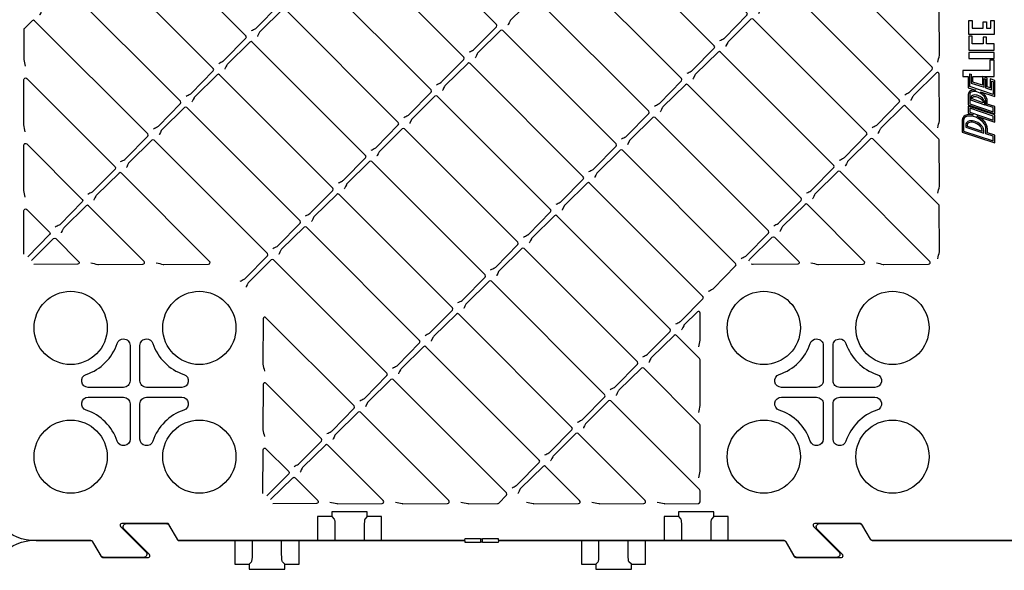
# Model space of a CAD drawing. Units: millimetres. Extents: x 54 to 12469, y 415 to 7968.
# Drawn here: x 2319 to 2916, y 1954 to 2288 of the extents above; entities that cross this region are included whole.
import ezdxf

# ---------------------------------------------------------------- set-up
doc = ezdxf.new("R2010")
doc.units = ezdxf.units.MM

msp = doc.modelspace()

# ---------------------------------------------------------------- linework, layer by layer
at = {"color": 1}
msp.add_line((2902.844, 2237.75), (2902.847, 2237.706), dxfattribs=at)
for p, q in [((2508.045, 1986.976), (2509.484, 1985.537)), ((2529.571, 1986.976), (2528.132, 1985.537)), ((2718.045, 1986.976), (2719.484, 1985.537)), ((2739.571, 1986.976), (2738.132, 1985.537)), ((2509.952, 1980.894), (2509.952, 1972.295)), ((2527.664, 1980.894), (2527.664, 1972.295)), ((2719.952, 1980.894), (2719.952, 1972.295)), ((2737.664, 1980.894), (2737.664, 1972.295)), ((2459.952, 1964.197), (2459.952, 1972.795)), ((2477.664, 1964.197), (2477.664, 1972.795)), ((2669.952, 1964.197), (2669.952, 1972.795)), ((2687.664, 1964.197), (2687.664, 1972.795)), ((2458.045, 1958.114), (2459.484, 1959.554)), ((2479.571, 1958.114), (2478.132, 1959.554)), ((2668.045, 1958.114), (2669.484, 1959.554)), ((2689.571, 1958.114), (2688.132, 1959.554))]:
    msp.add_line(p, q)
at = {"flags": 128}
for points in [[(2459.416, 2281.374, 0.0017265), (2461.932, 2282.637, 0.081551), (2462.455, 2283.019), (2475.887, 2296.688, 0.4116599), (2475.881, 2298.096), (2407.252, 2366.725, 0.4116599), (2405.844, 2366.731), (2392.177, 2353.3, 0.0809358), (2391.797, 2352.782), (2391.227, 2351.663), (2390.675, 2350.55), (2390.535, 2350.27), (2390.53, 2350.26)], [(2743.177, 2275.326, 0.0017265), (2745.693, 2276.589, 0.081551), (2746.216, 2276.971), (2759.649, 2290.64, 0.4116599), (2759.642, 2292.048), (2691.013, 2360.677, 0.4116599), (2689.605, 2360.683), (2675.909, 2347.224, 0.0836702), (2675.518, 2346.685), (2674.436, 2344.502), (2674.296, 2344.222), (2674.291, 2344.212)], [(2591.378, 2268.432, 0.0017265), (2593.894, 2269.694, 0.081551), (2594.417, 2270.077), (2607.85, 2283.746, 0.4116599), (2607.843, 2285.154), (2539.215, 2353.783, 0.4116599), (2537.807, 2353.789), (2524.139, 2340.358, 0.0809358), (2523.759, 2339.839), (2523.189, 2338.72), (2522.637, 2337.608), (2522.497, 2337.327), (2522.492, 2337.317)], [(2439.579, 2261.537, 0.0017265), (2442.095, 2262.8, 0.081551), (2442.618, 2263.183), (2456.051, 2276.852, 0.4116599), (2456.045, 2278.26), (2387.416, 2346.889, 0.4116599), (2386.008, 2346.895), (2372.34, 2333.464, 0.0809358), (2371.96, 2332.945), (2371.39, 2331.826), (2370.839, 2330.714), (2370.698, 2330.433), (2370.693, 2330.423)], [(2875.286, 2262.236, 0.012337), (2876.233, 2266.419, 0.051082), (2876.272, 2266.825), (2876.105, 2294.198, 0.197319), (2875.812, 2294.899), (2822.976, 2347.735, 0.4116599), (2821.568, 2347.741), (2807.9, 2334.31, 0.0809358), (2807.52, 2333.791), (2806.95, 2332.672), (2806.399, 2331.56), (2806.258, 2331.279), (2806.253, 2331.269)], [(2571.541, 2248.595, 0.0017265), (2574.057, 2249.858, 0.081551), (2574.58, 2250.24), (2588.013, 2263.909, 0.4116599), (2588.007, 2265.317), (2519.378, 2333.946, 0.4116599), (2517.97, 2333.952), (2504.302, 2320.521, 0.0809358), (2503.922, 2320.003), (2503.352, 2318.884), (2502.801, 2317.771), (2502.66, 2317.491), (2502.655, 2317.481)], [(2855.302, 2242.547, 0.0017265), (2857.818, 2243.81, 0.081551), (2858.342, 2244.192), (2871.774, 2257.861, 0.4116599), (2871.768, 2259.269), (2803.139, 2327.898, 0.4116599), (2801.731, 2327.904), (2788.064, 2314.474, 0.0809358), (2787.683, 2313.955), (2787.113, 2312.836), (2786.562, 2311.723), (2786.422, 2311.443), (2786.417, 2311.433)], [(2703.504, 2235.653, 0.0017265), (2706.019, 2236.915, 0.081551), (2706.543, 2237.298), (2719.975, 2250.967, 0.4116599), (2719.969, 2252.375), (2651.34, 2321.004, 0.4116599), (2649.932, 2321.01), (2636.235, 2307.55, 0.0836702), (2635.845, 2307.012), (2634.763, 2304.829), (2634.623, 2304.548), (2634.618, 2304.538)], [(2551.705, 2228.758, 0.0017265), (2554.221, 2230.021, 0.081551), (2554.744, 2230.404), (2568.176, 2244.073, 0.4116599), (2568.17, 2245.481), (2499.541, 2314.11, 0.4116599), (2498.133, 2314.116), (2484.436, 2300.656, 0.0836702), (2484.046, 2300.118), (2482.964, 2297.935), (2482.824, 2297.654), (2482.819, 2297.644)], [(2399.906, 2221.864, 0.0017265), (2402.422, 2223.127, 0.081551), (2402.945, 2223.509), (2416.377, 2237.178, 0.4116599), (2416.371, 2238.586), (2347.742, 2307.215, 0.4116599), (2346.334, 2307.221), (2332.667, 2293.79, 0.0809358), (2332.287, 2293.272), (2331.717, 2292.153), (2331.165, 2291.04), (2331.025, 2290.76), (2331.02, 2290.75)], [(2815.629, 2202.874, 0.0017265), (2818.145, 2204.136, 0.081551), (2818.668, 2204.519), (2832.101, 2218.188, 0.4116599), (2832.095, 2219.596), (2763.466, 2288.225, 0.4116599), (2762.058, 2288.231), (2748.361, 2274.771, 0.0836702), (2747.971, 2274.233), (2746.889, 2272.05), (2746.748, 2271.769), (2746.743, 2271.759)], [(2663.83, 2195.979, 0.0017265), (2666.346, 2197.242, 0.081551), (2666.869, 2197.625), (2680.302, 2211.294, 0.4116599), (2680.296, 2212.702), (2611.667, 2281.331, 0.4116599), (2610.259, 2281.337), (2596.591, 2267.906, 0.0809358), (2596.211, 2267.387), (2595.641, 2266.268), (2595.09, 2265.156), (2594.949, 2264.875), (2594.944, 2264.865)], [(2512.031, 2189.085, 0.0017265), (2514.547, 2190.348, 0.081551), (2515.07, 2190.73), (2528.503, 2204.399, 0.4116599), (2528.497, 2205.807), (2459.868, 2274.436, 0.4116599), (2458.46, 2274.442), (2444.792, 2261.011, 0.0809358), (2444.412, 2260.493), (2443.842, 2259.374), (2443.291, 2258.261), (2443.15, 2257.981), (2443.145, 2257.971)], [(2643.994, 2176.143, 0.0017265), (2646.509, 2177.405, 0.081551), (2647.033, 2177.788), (2660.465, 2191.457, 0.4116599), (2660.459, 2192.865), (2591.83, 2261.494, 0.4116599), (2590.422, 2261.5), (2576.755, 2248.069, 0.0809358), (2576.374, 2247.55), (2575.804, 2246.431), (2575.253, 2245.319), (2575.113, 2245.038), (2575.108, 2245.028)], [(2875.286, 2222.563, 0.012337), (2876.233, 2226.746, 0.051082), (2876.272, 2227.152), (2876.147, 2255.061, 0.667958), (2874.439, 2255.768), (2860.486, 2241.992, 0.0836702), (2860.096, 2241.454), (2859.014, 2239.271), (2858.874, 2238.991), (2858.869, 2238.981)], [(2775.956, 2163.2, 0.0017265), (2778.472, 2164.463, 0.081551), (2778.995, 2164.846), (2792.427, 2178.515, 0.4116599), (2792.421, 2179.923), (2723.792, 2248.552, 0.4116599), (2722.384, 2248.558), (2708.717, 2235.127, 0.0809358), (2708.337, 2234.608), (2707.767, 2233.489), (2707.215, 2232.377), (2707.075, 2232.096), (2707.07, 2232.086)], [(2624.157, 2156.306, 0.0017265), (2626.673, 2157.569, 0.081551), (2627.196, 2157.951), (2640.629, 2171.62, 0.4116599), (2640.622, 2173.028), (2571.994, 2241.657, 0.4116599), (2570.586, 2241.663), (2556.889, 2228.204, 0.0836702), (2556.499, 2227.665), (2555.416, 2225.482), (2555.276, 2225.202), (2555.271, 2225.192)], [(2472.358, 2149.412, 0.0017265), (2474.874, 2150.674, 0.081551), (2475.397, 2151.057), (2488.83, 2164.726, 0.4116599), (2488.824, 2166.134), (2420.195, 2234.763, 0.4116599), (2418.787, 2234.769), (2405.119, 2221.338, 0.0809358), (2404.739, 2220.819), (2404.169, 2219.7), (2403.617, 2218.588), (2403.477, 2218.307), (2403.472, 2218.297)], [(2875.286, 2143.217, 0.012337), (2876.233, 2147.399, 0.051082), (2876.272, 2147.805), (2876.105, 2175.178, 0.197319), (2875.812, 2175.879), (2835.918, 2215.773, 0.4116599), (2834.51, 2215.779), (2820.843, 2202.348, 0.0809358), (2820.462, 2201.829), (2819.892, 2200.71), (2819.341, 2199.598), (2819.201, 2199.317), (2819.196, 2199.307)], [(2736.282, 2123.527, 0.0017265), (2738.798, 2124.79, 0.081551), (2739.322, 2125.172), (2752.754, 2138.841, 0.4116599), (2752.748, 2140.25), (2684.119, 2208.878, 0.4116599), (2682.711, 2208.885), (2669.044, 2195.454, 0.0809358), (2668.663, 2194.935), (2668.093, 2193.816), (2667.542, 2192.703), (2667.402, 2192.423), (2667.397, 2192.413)], [(2584.484, 2116.633, 0.0017265), (2587, 2117.895, 0.081551), (2587.523, 2118.278), (2600.955, 2131.947, 0.4116599), (2600.949, 2133.355), (2532.32, 2201.984, 0.4116599), (2530.912, 2201.99), (2517.245, 2188.559, 0.0809358), (2516.864, 2188.04), (2516.294, 2186.921), (2515.743, 2185.809), (2515.603, 2185.528), (2515.598, 2185.518)], [(2838.108, 2140.722, 0.0116541), (2842.261, 2139.776, 0.0517612), (2842.672, 2139.735), (2869.706, 2139.903, 0.6659357), (2870.407, 2141.61), (2816.081, 2195.936, 0.4116599), (2814.673, 2195.942), (2801.006, 2182.511, 0.0809358), (2800.626, 2181.992), (2800.056, 2180.873), (2799.504, 2179.761), (2799.364, 2179.481), (2799.359, 2179.471)], [(2401.701, 2140.722, 0.0116541), (2405.855, 2139.776, 0.0517612), (2406.266, 2139.735), (2433.3, 2139.903, 0.6659357), (2434.001, 2141.61), (2380.521, 2195.09, 0.4116599), (2379.113, 2195.096), (2365.446, 2181.665, 0.0809358), (2365.066, 2181.146), (2364.496, 2180.027), (2363.944, 2178.915), (2363.804, 2178.634), (2363.799, 2178.624)], [(2716.446, 2103.69, 0.0017265), (2718.962, 2104.953, 0.081551), (2719.485, 2105.336), (2732.918, 2119.005, 0.4116599), (2732.911, 2120.413), (2664.282, 2189.042, 0.4116599), (2662.874, 2189.048), (2649.178, 2175.588, 0.0836702), (2648.787, 2175.05), (2647.705, 2172.867), (2647.565, 2172.586), (2647.56, 2172.576)], [(2362.028, 2140.722, 0.0116541), (2366.182, 2139.776, 0.0517612), (2366.593, 2139.735), (2393.626, 2139.903, 0.6659357), (2394.327, 2141.61), (2360.685, 2175.253, 0.4116599), (2359.277, 2175.259), (2345.609, 2161.828, 0.0809358), (2345.229, 2161.309), (2344.659, 2160.19), (2344.108, 2159.078), (2343.967, 2158.797), (2343.962, 2158.787)], [(2798.434, 2140.722, 0.0116541), (2802.588, 2139.776, 0.0517612), (2802.999, 2139.735), (2830.033, 2139.903, 0.6659357), (2830.734, 2141.61), (2796.245, 2176.099, 0.4116599), (2794.837, 2176.106), (2781.14, 2162.646, 0.0836702), (2780.75, 2162.107), (2779.668, 2159.924), (2779.527, 2159.644), (2779.522, 2159.634)], [(2696.609, 2083.854, 0.0017265), (2699.125, 2085.117, 0.081551), (2699.648, 2085.499), (2713.081, 2099.168, 0.4116599), (2713.075, 2100.576), (2644.446, 2169.205, 0.4116599), (2643.038, 2169.211), (2629.37, 2155.78, 0.0809358), (2628.99, 2155.261), (2628.42, 2154.142), (2627.869, 2153.03), (2627.728, 2152.75), (2627.723, 2152.74)], [(2544.81, 2076.959, 0.0017265), (2547.326, 2078.222, 0.081551), (2547.849, 2078.605), (2561.282, 2092.274, 0.4116599), (2561.276, 2093.682), (2492.647, 2162.311, 0.4116599), (2491.239, 2162.317), (2477.571, 2148.886, 0.0809358), (2477.191, 2148.367), (2476.621, 2147.248), (2476.07, 2146.136), (2475.929, 2145.855), (2475.924, 2145.845)], [(2656.936, 2044.18, 0.0017265), (2659.452, 2045.443, 0.081551), (2659.975, 2045.826), (2673.408, 2059.495, 0.4116599), (2673.401, 2060.903), (2604.773, 2129.532, 0.4116599), (2603.364, 2129.538), (2589.697, 2116.107, 0.0809358), (2589.317, 2115.588), (2588.747, 2114.469), (2588.195, 2113.357), (2588.055, 2113.076), (2588.05, 2113.066)], [(2637.099, 2024.344, 0.0017265), (2639.615, 2025.607, 0.081551), (2640.138, 2025.989), (2653.571, 2039.658, 0.4116599), (2653.565, 2041.066), (2584.936, 2109.695, 0.4116599), (2583.528, 2109.701), (2569.831, 2096.241, 0.0836702), (2569.441, 2095.703), (2568.359, 2093.52), (2568.218, 2093.24), (2568.213, 2093.23)], [(2730.382, 2050.081, 0.012337), (2731.329, 2054.264, 0.051082), (2731.368, 2054.67), (2731.2, 2082.043, 0.197319), (2730.907, 2082.744), (2716.898, 2096.753, 0.4116599), (2715.49, 2096.759), (2701.823, 2083.328, 0.0809358), (2701.442, 2082.809), (2700.872, 2081.69), (2700.321, 2080.578), (2700.181, 2080.297), (2700.176, 2080.287)], [(2617.263, 2004.507, 0.0017265), (2619.778, 2005.77, 0.081551), (2620.302, 2006.152), (2633.734, 2019.822, 0.4116599), (2633.728, 2021.23), (2565.099, 2089.858, 0.4116599), (2563.691, 2089.865), (2550.024, 2076.434, 0.0809358), (2549.643, 2075.915), (2549.073, 2074.796), (2548.522, 2073.683), (2548.382, 2073.403), (2548.377, 2073.393)], [(2730.382, 2010.408, 0.012337), (2731.329, 2014.591, 0.051082), (2731.368, 2014.996), (2731.2, 2042.37, 0.197319), (2730.907, 2043.07), (2697.061, 2076.916, 0.4116599), (2695.653, 2076.922), (2681.986, 2063.491, 0.0809358), (2681.606, 2062.973), (2681.036, 2061.853), (2680.484, 2060.741), (2680.344, 2060.461), (2680.339, 2060.451)], [(2705.299, 1995.817, 0.0116541), (2709.453, 1994.871, 0.0517612), (2709.864, 1994.831), (2730.242, 1994.957, 0.4141613), (2731.242, 1995.957), (2731.242, 2002.648, 0.1989124), (2730.949, 2003.355), (2677.225, 2057.079, 0.4116599), (2675.817, 2057.086), (2662.149, 2043.655, 0.0809358), (2661.769, 2043.136), (2661.199, 2042.017), (2660.648, 2040.905), (2660.507, 2040.624), (2660.502, 2040.614)], [(2546.606, 1995.817, 0.0116541), (2550.759, 1994.871, 0.0517612), (2551.17, 1994.831), (2578.204, 1994.999, 0.6659357), (2578.905, 1996.706), (2525.426, 2050.185, 0.4116599), (2524.018, 2050.191), (2510.35, 2036.76, 0.0809358), (2509.97, 2036.242), (2509.4, 2035.122), (2508.849, 2034.01), (2508.708, 2033.73), (2508.703, 2033.72)], [(2665.626, 1995.817, 0.0116541), (2669.779, 1994.871, 0.0517612), (2670.19, 1994.831), (2697.224, 1994.999, 0.6659357), (2697.925, 1996.706), (2657.388, 2037.243, 0.4116599), (2655.98, 2037.249), (2642.313, 2023.818, 0.0809358), (2641.932, 2023.299), (2641.362, 2022.18), (2640.811, 2021.068), (2640.671, 2020.787), (2640.666, 2020.777)], [(2506.933, 1995.817, 0.0116541), (2511.086, 1994.871, 0.0517612), (2511.497, 1994.831), (2538.531, 1994.999, 0.6659357), (2539.232, 1996.706), (2505.589, 2030.348, 0.4116599), (2504.181, 2030.355), (2490.514, 2016.924, 0.0809358), (2490.133, 2016.405), (2489.563, 2015.286), (2489.012, 2014.174), (2488.872, 2013.893), (2488.867, 2013.883)], [(2625.953, 1995.817, 0.0116541), (2630.106, 1994.871, 0.0517612), (2630.517, 1994.831), (2657.551, 1994.999, 0.6659357), (2658.252, 1996.706), (2637.551, 2017.406, 0.4116599), (2636.143, 2017.412), (2622.476, 2003.981, 0.0809358), (2622.096, 2003.463), (2621.526, 2002.344), (2620.974, 2001.231), (2620.834, 2000.951), (2620.829, 2000.941)]]:
    msp.add_lwpolyline(points, format="xyb", dxfattribs=at)
for points in [[(2723.34, 2255.489, 0.0017265), (2725.856, 2256.752, 0.081551), (2726.379, 2257.135), (2739.812, 2270.804, 0.4116599), (2739.806, 2272.212), (2671.177, 2340.841, 0.4116599), (2669.769, 2340.847), (2656.101, 2327.416, 0.0809358), (2655.721, 2326.897), (2655.151, 2325.778), (2654.6, 2324.666), (2654.459, 2324.385), (2654.454, 2324.375)], [(2419.742, 2241.701, 0.0017265), (2422.258, 2242.963, 0.081551), (2422.781, 2243.346), (2436.214, 2257.015, 0.4116599), (2436.208, 2258.423), (2367.579, 2327.052, 0.4116599), (2366.171, 2327.058), (2352.474, 2313.598, 0.0836702), (2352.084, 2313.06), (2351.002, 2310.877), (2350.862, 2310.596), (2350.857, 2310.586)], [(2835.466, 2222.71, 0.0017265), (2837.982, 2223.973, 0.081551), (2838.505, 2224.356), (2851.937, 2238.025, 0.4116599), (2851.931, 2239.433), (2783.302, 2308.062, 0.4116599), (2781.894, 2308.068), (2768.198, 2294.608, 0.0836702), (2767.807, 2294.07), (2766.725, 2291.887), (2766.585, 2291.606), (2766.58, 2291.596)], [(2683.667, 2215.816, 0.0017265), (2686.183, 2217.079, 0.081551), (2686.706, 2217.461), (2700.139, 2231.13, 0.4116599), (2700.132, 2232.538), (2631.504, 2301.167, 0.4116599), (2630.096, 2301.173), (2616.428, 2287.742, 0.0809358), (2616.048, 2287.224), (2615.478, 2286.105), (2614.926, 2284.992), (2614.786, 2284.712), (2614.781, 2284.702)], [(2531.868, 2208.922, 0.0017265), (2534.384, 2210.184, 0.081551), (2534.907, 2210.567), (2548.34, 2224.236, 0.4116599), (2548.334, 2225.644), (2479.705, 2294.273, 0.4116599), (2478.297, 2294.279), (2464.629, 2280.848, 0.0809358), (2464.249, 2280.329), (2463.679, 2279.21), (2463.127, 2278.098), (2462.987, 2277.817), (2462.982, 2277.807)], [(2380.069, 2202.027, 0.0017265), (2382.585, 2203.29, 0.081551), (2383.108, 2203.673), (2396.541, 2217.342, 0.4116599), (2396.535, 2218.75), (2327.906, 2287.379, 0.4116599), (2326.498, 2287.385), (2321.746, 2282.716, 0.1988954), (2321.454, 2282.009), (2321.344, 2264.327, 0.0523167), (2321.385, 2263.911, 0.0106719), (2322.33, 2259.766)], [(2795.792, 2183.037, 0.0017265), (2798.308, 2184.3, 0.081551), (2798.832, 2184.682), (2812.264, 2198.351, 0.4116599), (2812.258, 2199.759), (2743.629, 2268.388, 0.4116599), (2742.221, 2268.395), (2728.524, 2254.935, 0.0836702), (2728.134, 2254.396), (2727.052, 2252.213), (2726.912, 2251.933), (2726.907, 2251.923)], [(2322.33, 2220.093, -0.0106719), (2321.385, 2224.238, -0.0523167), (2321.344, 2224.653), (2321.512, 2251.691, -0.6659357), (2323.219, 2252.392), (2376.698, 2198.913, -0.4116599), (2376.704, 2197.505), (2363.272, 2183.836, -0.081551), (2362.748, 2183.453, -0.0017265), (2360.232, 2182.191)], [(2492.195, 2169.248, 0.0017265), (2494.711, 2170.511, 0.081551), (2495.234, 2170.894), (2508.666, 2184.563, 0.4116599), (2508.66, 2185.971), (2440.031, 2254.6, 0.4116599), (2438.623, 2254.606), (2424.956, 2241.175, 0.0809358), (2424.576, 2240.656), (2424.006, 2239.537), (2423.454, 2238.425), (2423.314, 2238.144), (2423.309, 2238.134)], [(2875.286, 2182.89, 0.012337), (2876.233, 2187.073, 0.051082), (2876.272, 2187.478), (2876.105, 2214.851, 0.197319), (2875.812, 2215.552), (2855.755, 2235.609, 0.4116599), (2854.347, 2235.616), (2840.679, 2222.185, 0.0809358), (2840.299, 2221.666), (2839.729, 2220.547), (2839.178, 2219.434), (2839.037, 2219.154), (2839.032, 2219.144)], [(2756.119, 2143.364, 0.0017265), (2758.635, 2144.626, 0.081551), (2759.158, 2145.009), (2772.591, 2158.678, 0.4116599), (2772.585, 2160.086), (2703.956, 2228.715, 0.4116599), (2702.548, 2228.721), (2688.851, 2215.261, 0.0836702), (2688.461, 2214.723), (2687.379, 2212.54), (2687.238, 2212.26), (2687.233, 2212.25)], [(2604.32, 2136.469, 0.0017265), (2606.836, 2137.732, 0.081551), (2607.359, 2138.115), (2620.792, 2151.784, 0.4116599), (2620.786, 2153.192), (2552.157, 2221.821, 0.4116599), (2550.749, 2221.827), (2537.081, 2208.396, 0.0809358), (2536.701, 2207.877), (2536.131, 2206.758), (2535.58, 2205.646), (2535.439, 2205.365), (2535.434, 2205.355)], [(2452.521, 2129.575, 0.0017265), (2455.037, 2130.838, 0.081551), (2455.56, 2131.22), (2468.993, 2144.889, 0.4116599), (2468.987, 2146.297), (2400.358, 2214.926, 0.4116599), (2398.95, 2214.932), (2385.283, 2201.502, 0.0809358), (2384.902, 2200.983), (2384.332, 2199.864), (2383.781, 2198.751), (2383.641, 2198.471), (2383.636, 2198.461)], [(2322.33, 2180.42, -0.0106697), (2321.385, 2184.565, -0.0523179), (2321.344, 2184.98), (2321.512, 2212.018, -0.6659357), (2323.219, 2212.719), (2356.861, 2179.076, -0.4116599), (2356.867, 2177.668), (2343.435, 2163.999, -0.081551), (2342.912, 2163.617, -0.0017265), (2340.396, 2162.354)], [(2564.647, 2096.796, 0.0017265), (2567.163, 2098.059, 0.081551), (2567.686, 2098.441), (2581.119, 2112.11, 0.4116599), (2581.112, 2113.518), (2512.484, 2182.147, 0.4116599), (2511.076, 2182.154), (2497.408, 2168.723, 0.0809358), (2497.028, 2168.204), (2496.458, 2167.085), (2495.906, 2165.972), (2495.766, 2165.692), (2495.761, 2165.682)], [(2321.347, 2145.876), (2321.512, 2172.345, -0.6659357), (2323.219, 2173.046), (2337.025, 2159.24, -0.4116599), (2337.031, 2157.832), (2323.827, 2144.396)], [(2326.004, 2142.219), (2339.44, 2155.423, -0.4116599), (2340.848, 2155.416), (2354.654, 2141.61, -0.6659357), (2353.953, 2139.903), (2327.484, 2139.739)], [(2760.72, 2141.873), (2760.984, 2142.368, -0.0759629), (2761.346, 2142.851), (2775, 2156.269, -0.4116599), (2776.408, 2156.263), (2791.06, 2141.61, -0.6659357), (2790.36, 2139.903), (2763.363, 2139.736, -0.0485611), (2762.977, 2139.771), (2762.17, 2139.924)], [(2676.773, 2064.017, 0.0017265), (2679.288, 2065.28, 0.081551), (2679.812, 2065.662), (2693.244, 2079.332, 0.4116599), (2693.238, 2080.74), (2624.609, 2149.368, 0.4116599), (2623.201, 2149.375), (2609.534, 2135.944, 0.0809358), (2609.153, 2135.425), (2608.583, 2134.306), (2608.032, 2133.193), (2607.892, 2132.913), (2607.887, 2132.903)], [(2524.974, 2057.123, 0.0017265), (2527.49, 2058.386, 0.081551), (2528.013, 2058.768), (2541.445, 2072.437, 0.4116599), (2541.439, 2073.845), (2472.81, 2142.474, 0.4116599), (2471.402, 2142.48), (2457.735, 2129.049, 0.0809358), (2457.354, 2128.53), (2456.785, 2127.411), (2456.233, 2126.299), (2456.093, 2126.019), (2456.088, 2126.009)], [(2505.137, 2037.286, 0.0017265), (2507.653, 2038.549, 0.081551), (2508.176, 2038.931), (2521.609, 2052.601, 0.4116599), (2521.602, 2054.009), (2468.123, 2107.488, 0.6659357), (2466.416, 2106.787), (2466.248, 2079.749, 0.0523219), (2466.289, 2079.333, 0.0106628), (2467.234, 2075.189)], [(2730.382, 2089.755, 0.012337), (2731.329, 2093.937, 0.051082), (2731.368, 2094.343), (2731.27, 2110.225, 0.667958), (2729.563, 2110.932), (2721.659, 2103.165, 0.0809358), (2721.279, 2102.646), (2720.709, 2101.527), (2720.158, 2100.415), (2720.017, 2100.134), (2720.012, 2100.124)], [(2377.996, 2091.904, -0.3228681), (2381.808, 2094.652, -0.4142247), (2385.826, 2090.634), (2385.826, 2069.295, -0.4142136), (2381.808, 2065.277), (2360.469, 2065.277, -0.8508745), (2359.199, 2073.107, 0.2361545), (2377.996, 2091.904)], [(2797.996, 2091.904, -0.3228681), (2801.808, 2094.652, -0.4142247), (2805.826, 2090.634), (2805.826, 2069.295, -0.4142136), (2801.808, 2065.277), (2780.469, 2065.277, -0.8508745), (2779.199, 2073.107, 0.2361545), (2797.996, 2091.904)], [(2485.3, 2017.449, 0.0017265), (2487.816, 2018.712, 0.081551), (2488.339, 2019.095), (2501.772, 2032.764, 0.4116599), (2501.766, 2034.172), (2468.123, 2067.814, 0.6659357), (2466.416, 2067.114), (2466.248, 2040.075, 0.0523232), (2466.289, 2039.66, 0.0106603), (2467.234, 2035.515)], [(2586.279, 1995.817, 0.0116541), (2590.433, 1994.871, 0.0517612), (2590.844, 1994.831), (2608.521, 1994.941, 0.1988954), (2609.228, 1995.234), (2613.898, 1999.985, 0.4116599), (2613.891, 2001.393), (2545.263, 2070.022, 0.4116599), (2543.855, 2070.028), (2530.158, 2056.568, 0.0836702), (2529.768, 2056.03), (2528.685, 2053.847), (2528.545, 2053.566), (2528.54, 2053.556)], [(2466.252, 2000.971), (2466.416, 2027.44, -0.6659357), (2468.123, 2028.141), (2481.929, 2014.335, -0.4116599), (2481.935, 2012.927), (2468.732, 1999.491)], [(2470.909, 1997.315), (2484.345, 2010.518, -0.4116599), (2485.753, 2010.512), (2499.559, 1996.706, -0.6659357), (2498.858, 1994.999), (2472.389, 1994.834)], [(2962.457, 1972.295), (2836.225, 1972.295, -0.2679492), (2834.493, 1973.295), (2829.297, 1982.295, 0.2679492), (2828.431, 1982.795), (2800.722, 1982.795, 0.6681786), (2800.015, 1981.088), (2815.394, 1965.709, -0.6681786), (2813.98, 1962.295), (2789.963, 1962.295, -0.2679492), (2788.231, 1963.295), (2783.323, 1971.795, 0.2679492), (2782.457, 1972.295), (2609.027, 1972.295), (2608.808, 1971.37), (2599.408, 1971.37), (2599.408, 1972.87, 0.4142136), (2598.908, 1973.37), (2598.708, 1973.37, 0.4142136), (2598.208, 1972.87), (2598.208, 1971.37), (2588.808, 1971.37), (2588.808, 1972.295), (2415.648, 1972.295, -0.2679492), (2414.782, 1972.795), (2409.152, 1982.545, 0.2679492), (2408.719, 1982.795), (2380.722, 1982.795, 0.6681786), (2380.015, 1981.088), (2395.394, 1965.709, -0.6681786), (2393.98, 1962.295), (2369.963, 1962.295, -0.2679492), (2368.231, 1963.295), (2363.323, 1971.795, 0.2679492), (2362.457, 1972.295), (2328.808, 1972.295, -0.4142136), (2298.808, 2002.295)], [(2298.808, 1942.795, -0.4142136), (2328.808, 1972.795), (2361.391, 1972.795, -0.2679492), (2363.123, 1971.795), (2368.319, 1962.795, 0.2679492), (2369.185, 1962.295), (2396.894, 1962.295, 0.6681786), (2397.601, 1964.002), (2382.222, 1979.381, -0.6681786), (2383.636, 1982.795), (2407.653, 1982.795, -0.2679492), (2409.385, 1981.795), (2414.293, 1973.295, 0.2679492), (2415.159, 1972.795), (2588.589, 1972.795), (2588.808, 1973.721), (2598.208, 1973.721), (2598.208, 1972.221, 0.4142136), (2598.708, 1971.721), (2598.908, 1971.721, 0.4142136), (2599.408, 1972.221), (2599.408, 1973.721), (2608.808, 1973.721), (2608.808, 1972.795), (2781.391, 1972.795, -0.2679492), (2783.123, 1971.795), (2788.319, 1962.795, 0.2679492), (2789.185, 1962.295), (2816.894, 1962.295, 0.6681786), (2817.601, 1964.002), (2802.222, 1979.381, -0.6681786), (2803.636, 1982.795), (2827.653, 1982.795, -0.2679492), (2829.385, 1981.795), (2834.293, 1973.295, 0.2679492), (2835.159, 1972.795), (2961.391, 1972.795, -0.2679492)]]:
    msp.add_lwpolyline(points, format="xyb")
at = {"color": 1}
for points in [[(2907.412, 2282.747), (2907.412, 2287.554), (2909.365, 2287.554), (2909.365, 2279.026), (2894.169, 2279.026), (2894.169, 2287.554), (2896.123, 2287.554), (2896.123, 2282.747), (2902.76, 2282.747), (2902.76, 2286.779), (2904.714, 2286.779), (2904.714, 2282.747)], [(2904.714, 2277.32), (2902.76, 2277.32), (2902.76, 2273.288), (2896.123, 2273.288), (2896.123, 2278.095), (2894.169, 2278.095), (2894.169, 2269.567), (2909.365, 2269.567), (2909.365, 2273.288), (2904.714, 2273.288)], [(2909.365, 2268.171), (2894.169, 2268.171), (2894.169, 2264.45), (2909.365, 2264.45)], [(2908.923, 2250.459), (2908.923, 2242.629), (2894.612, 2247.417), (2894.612, 2255.248), (2895.588, 2254.921), (2895.588, 2249.591), (2903.296, 2247.012), (2903.296, 2252.342), (2904.271, 2252.016), (2904.271, 2246.685), (2907.792, 2245.507), (2907.792, 2250.838)], [(2896.473, 2253.534), (2902.41, 2253.534), (2902.41, 2248.242), (2896.473, 2250.228)], [(2908.923, 2229.623), (2894.612, 2234.411), (2894.612, 2231.911), (2908.923, 2227.123)]]:
    msp.add_lwpolyline(points, close=True, dxfattribs=at)
for points in [[(2909.808, 2235.377), (2905.25, 2236.903), (2905.25, 2239.198, 0.1095483), (2904.64, 2241.117, 0.0741731), (2903.356, 2242.725, 0.0602174), (2901.379, 2244.163), (2901.098, 2244.313), (2909.808, 2241.399), (2909.808, 2251.097), (2906.907, 2252.067), (2906.907, 2246.737), (2905.156, 2247.323), (2905.156, 2252.653), (2902.525, 2253.534), (2909.365, 2253.534), (2909.365, 2263.457), (2906.884, 2263.457), (2906.884, 2257.255), (2890.448, 2257.255), (2890.448, 2253.534), (2893.727, 2253.534), (2893.727, 2246.78), (2898.247, 2245.267, 0.0417556), (2897.086, 2245.334, 0.1068505), (2895.159, 2244.863, 0.2871409), (2893.727, 2242.574), (2893.727, 2236.391), (2909.808, 2231.01)], [(2902.753, 2242.077, 0.1208964), (2898.881, 2244.234, 0.0736794), (2897.109, 2244.449, 0.1068505), (2895.546, 2244.067, 0.2871409), (2894.612, 2242.574), (2894.612, 2237.028), (2908.923, 2232.24), (2908.923, 2234.74), (2904.364, 2236.265), (2904.364, 2239.175, 0.1053919), (2903.869, 2240.683, 0.0736794)], [(2903.725, 2237.84, 0.1068505), (2903.263, 2239.257, 0.0736794), (2902.314, 2240.443, 0.1208964), (2899.186, 2242.185, 0.0736794), (2897.678, 2242.368, 0.1068505), (2896.23, 2242.015, 0.2871409), (2895.122, 2240.245), (2895.122, 2239.357), (2903.735, 2236.476), (2903.735, 2237.64, 0.0254868)], [(2894.386, 2230.517, 0.1066752), (2891.847, 2229.898, 0.2652526), (2890.005, 2227.209), (2890.005, 2219.92), (2909.808, 2213.294), (2909.808, 2217.988), (2905.292, 2219.499), (2905.292, 2222.079, 0.0254868), (2905.274, 2222.414, 0.1068505), (2904.464, 2224.903, 0.0736794), (2902.763, 2227.028, 0.0833158), (2898.997, 2229.51), (2909.808, 2225.893), (2909.808, 2230.26), (2893.727, 2235.641), (2893.727, 2231.274), (2896.624, 2230.304, 0.0607246)], [(2902.161, 2226.38, 0.1208964), (2896.855, 2229.336, 0.0736794), (2894.41, 2229.632, 0.1066752), (2892.234, 2229.102, 0.263958), (2890.889, 2227.148), (2890.891, 2220.557), (2908.923, 2214.524), (2908.923, 2217.351), (2904.406, 2218.862), (2904.406, 2222.079, 0.0254868), (2904.394, 2222.324, 0.1068505), (2903.699, 2224.457, 0.0736794)], [(2903.107, 2220.783, 0.0254868), (2903.094, 2221.029, 0.1068505), (2902.514, 2222.812, 0.0736794), (2901.308, 2224.319, 0.1208964), (2897.31, 2226.546, 0.0736794), (2895.394, 2226.778, 0.1068505), (2893.572, 2226.333, 0.2871409), (2892.211, 2224.158), (2892.211, 2222.943), (2903.107, 2219.297)], [(2893.096, 2224.158), (2893.096, 2223.58), (2902.222, 2220.527), (2902.222, 2220.783, 0.0254868), (2902.214, 2220.939, 0.1068505), (2901.749, 2222.366, 0.0736794), (2900.705, 2223.67, 0.1208964), (2897.076, 2225.692, 0.0736794), (2895.417, 2225.893, 0.1068505), (2893.959, 2225.537, 0.2871409)]]:
    msp.add_lwpolyline(points, format="xyb", close=True, dxfattribs=at)
msp.add_lwpolyline([(2902.847, 2237.706), (2896.008, 2239.995), (2896.008, 2240.245, -0.2871409), (2896.617, 2241.218, -0.1068505), (2897.701, 2241.483, -0.0736794), (2898.952, 2241.332, -0.1208964), (2901.711, 2239.794, -0.0736794), (2902.498, 2238.811, -0.1068505), (2902.844, 2237.75)], format="xyb", dxfattribs=at)
for points in [[(2399.62, 2091.904, 0.2361545), (2418.417, 2073.107, -0.8508745), (2417.147, 2065.277), (2395.808, 2065.277, -0.4142136), (2391.79, 2069.295), (2391.79, 2090.634, -0.4142247), (2395.808, 2094.652, -0.3228756)], [(2819.62, 2091.904, 0.2361545), (2838.417, 2073.107, -0.8508745), (2837.147, 2065.277), (2815.808, 2065.277, -0.4142136), (2811.79, 2069.295), (2811.79, 2090.634, -0.4142247), (2815.808, 2094.652, -0.3228756)], [(2381.808, 2059.313, -0.4142136), (2385.826, 2055.295), (2385.826, 2033.956, -0.8508745), (2377.996, 2032.686, 0.2361545), (2359.199, 2051.483, -0.8508745), (2360.469, 2059.313)], [(2417.147, 2059.313, -0.8508745), (2418.417, 2051.483, 0.2361545), (2399.62, 2032.686, -0.8508745), (2391.79, 2033.956), (2391.79, 2055.295, -0.4142136), (2395.808, 2059.313)], [(2801.808, 2059.313, -0.4142136), (2805.826, 2055.295), (2805.826, 2033.956, -0.8508745), (2797.996, 2032.686, 0.2361545), (2779.199, 2051.483, -0.8508745), (2780.469, 2059.313)], [(2837.147, 2059.313, -0.8508745), (2838.417, 2051.483, 0.2361545), (2819.62, 2032.686, -0.8508745), (2811.79, 2033.956), (2811.79, 2055.295, -0.4142136), (2815.808, 2059.313)]]:
    msp.add_lwpolyline(points, format="xyb", close=True)
for points in [[(2538.246, 1972.295), (2538.246, 1986.976), (2529.571, 1986.976), (2529.571, 1989.988), (2508.045, 1989.988), (2508.045, 1986.976), (2499.37, 1986.976), (2499.37, 1972.295)], [(2748.246, 1972.295), (2748.246, 1986.976), (2739.571, 1986.976), (2739.571, 1989.988), (2718.045, 1989.988), (2718.045, 1986.976), (2709.37, 1986.976), (2709.37, 1972.295)], [(2449.37, 1972.795), (2449.37, 1958.114), (2458.045, 1958.114), (2458.045, 1955.103), (2479.571, 1955.103), (2479.571, 1958.114), (2488.246, 1958.114), (2488.246, 1972.795)], [(2659.37, 1972.795), (2659.37, 1958.114), (2668.045, 1958.114), (2668.045, 1955.103), (2689.571, 1955.103), (2689.571, 1958.114), (2698.246, 1958.114), (2698.246, 1972.795)]]:
    msp.add_lwpolyline(points)
for centre in [(2349.808, 2101.295), (2427.808, 2101.295), (2769.808, 2101.295), (2847.808, 2101.295), (2349.808, 2023.295), (2427.808, 2023.295), (2769.808, 2023.295), (2847.808, 2023.295)]:
    msp.add_circle(centre, 22.179)
at = {"extrusion": (0, 0, -1)}
for centre, major_axis in [((2509.41, 1980.894), (0, -4.687)), ((2719.41, 1980.894), (0, -4.687)), ((2478.206, 1964.197), (0, 4.687)), ((2688.206, 1964.197), (0, 4.687))]:
    msp.add_ellipse(centre, major_axis=major_axis, ratio=0.115626, start_param=3.2783104, end_param=4.712389, dxfattribs=at)
for centre, major_axis in [((2528.206, 1980.894), (0, -4.687)), ((2738.206, 1980.894), (0, -4.687)), ((2459.41, 1964.197), (0, 4.687)), ((2669.41, 1964.197), (0, 4.687))]:
    msp.add_ellipse(centre, major_axis=major_axis, ratio=0.115626, start_param=3.2783104, end_param=4.712389)

doc.saveas('drawing.dxf')
